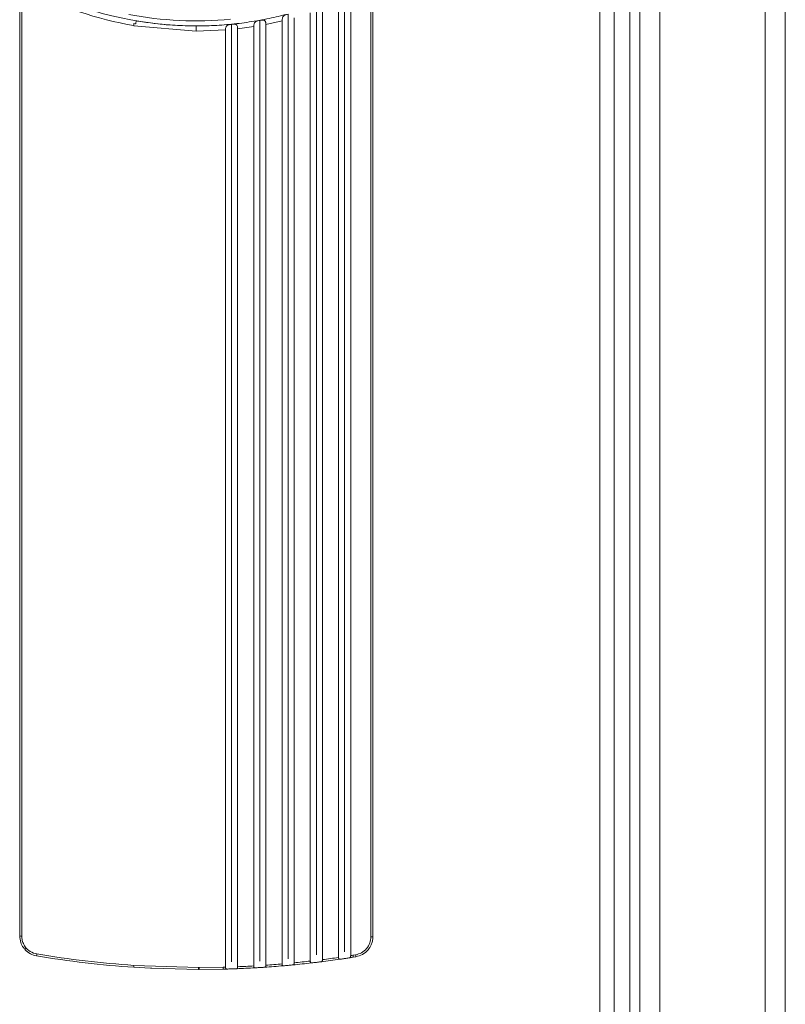
# Model space of a CAD drawing. Units: millimetres. Extents: x 11 to 205, y 5 to 292.
# Drawn here: x 75 to 83, y 188 to 198 of the extents above; entities that cross this region are included whole.
import ezdxf

# ---------------------------------------------------------------- set-up
doc = ezdxf.new("R2010")
doc.units = ezdxf.units.MM

msp = doc.modelspace()

# ---------------------------------------------------------------- linework, layer by layer
at = {"color": 7, "linetype": 'Continuous', "lineweight": 15}
for p, q in [((82.6479, 251.1707), (82.6479, 141.4863)), ((82.8479, 141.4937), (82.8479, 251.1634)), ((81.4057, 249.9535), (81.4057, 142.7035)), ((81.6057, 142.7035), (81.6057, 249.9535)), ((81.3057, 142.8891), (81.3057, 249.7679)), ((81.1507, 249.6335), (81.1507, 143.0235)), ((81.0107, 249.5235), (81.0107, 143.1335)), ((75.2607, 198.1352), (75.2607, 188.7402)), ((75.2807, 188.7396), (75.2807, 198.1345)), ((78.4807, 198.0757), (78.4807, 188.5819)), ((78.7407, 198.1345), (78.7407, 188.7313)), ((78.7607, 188.732), (78.7607, 198.1352)), ((78.4207, 197.9945), (78.4207, 188.5276)), ((78.5407, 188.5458), (78.5407, 198.0481)), ((78.1407, 197.8888), (78.1407, 188.4912)), ((78.2007, 197.9625), (78.2007, 188.5548)), ((78.2607, 188.5058), (78.2607, 197.9308)), ((76.4099, 197.7793), (76.3934, 197.7821)), ((77.6407, 197.8135), (77.6407, 188.4909)), ((77.7007, 197.7736), (77.8607, 197.8086)), ((77.8607, 197.8086), (77.8607, 188.4631)), ((77.9207, 197.8757), (77.9207, 188.5141)), ((77.9807, 188.4742), (77.9807, 197.84)), ((76.3934, 197.7601), (76.3934, 197.7612)), ((76.3934, 197.7601), (77.0107, 197.7068)), ((77.0107, 197.7585), (77.0107, 197.7068)), ((77.0107, 197.7068), (77.3007, 197.7185)), ((77.3007, 188.4315), (77.3007, 197.7185)), ((77.3607, 197.7745), (77.3607, 188.4836)), ((77.4207, 197.7303), (77.5807, 197.7522)), ((77.4207, 197.7303), (77.4207, 188.4355)), ((77.5807, 197.7523), (77.5807, 188.4432)), ((77.7007, 188.4508), (77.7007, 197.7736)), ((78.5896, 188.5536), (78.5637, 188.5494)), ((78.5668, 188.5303), (78.5929, 188.5346)), ((77.0313, 188.4278), (76.3934, 188.4492)), ((76.3934, 188.4298), (76.5571, 188.4203)), ((76.5571, 188.4203), (76.5601, 188.4202)), ((76.5601, 188.4202), (76.5678, 188.4198)), ((76.5678, 188.4198), (76.5709, 188.4197)), ((76.5709, 188.4197), (77.0313, 188.4085)), ((77.0357, 188.4278), (77.0313, 188.4278)), ((77.0401, 188.4278), (77.0357, 188.4278)), ((77.2778, 188.4309), (77.0401, 188.4278)), ((77.0401, 188.4085), (77.2783, 188.4115))]:
    msp.add_line(p, q, dxfattribs=at)
at = {"color": 7, "linetype": 'Continuous', "lineweight": 15, "flags": 128}
for points in [[(77.0313, 188.4085), (77.0313, 188.4089), (77.0313, 188.41), (77.0313, 188.4117), (77.0313, 188.4141), (77.0313, 188.4171), (77.0313, 188.4204), (77.0313, 188.424), (77.0313, 188.4278)], [(77.0401, 188.4085), (77.0401, 188.4089), (77.0401, 188.41), (77.0401, 188.4117), (77.0401, 188.4141), (77.0401, 188.4171), (77.0401, 188.4204), (77.0401, 188.424), (77.0401, 188.4278)], [(77.0313, 188.4085), (77.0318, 188.4085), (77.0324, 188.4085), (77.0329, 188.4085), (77.0335, 188.4085), (77.034, 188.4085), (77.0346, 188.4085), (77.0351, 188.4085), (77.0357, 188.4085)], [(77.0357, 188.4085), (77.0362, 188.4085), (77.0368, 188.4085), (77.0373, 188.4085), (77.0379, 188.4085), (77.0384, 188.4085), (77.039, 188.4085), (77.0395, 188.4085), (77.0401, 188.4085)]]:
    msp.add_lwpolyline(points, dxfattribs=at)
at = {"color": 7, "linetype": 'Continuous', "lineweight": 15}
for centre, radius, start, end in [((77.0107, 201.3085), 3.55, 242.15309, 267.38611), ((77.0107, 201.3069), 3.599, 242.35074, 260.12482), ((77.0107, 201.3085), 3.5, 258.96392, 275.5586), ((75.2757, 188.8895), 0.15, 264.25722, 271.90856), ((78.7457, 188.8812), 0.15, 268.09144, 275.74278), ((75.4607, 188.7396), 0.18, 215.91153, 260.43781), ((75.4607, 188.7402), 0.2, 223.15758, 260.43781), ((74.5829, 188.7001), 0.8591, 349.46341, 350.7533), ((77.0357, 198.0897), 9.6812, 260.43781, 266.19629), ((77.0357, 198.0891), 9.6612, 260.43781, 266.1884), ((77.0357, 198.0897), 9.6812, 277.19496, 278.29956), ((77.0357, 198.0891), 9.6612, 277.28447, 278.24213), ((77.0357, 198.0897), 9.6812, 278.86853, 279.09957), ((77.0357, 198.0891), 9.6612, 278.9619, 279.1002), ((79.466, 188.6917), 0.8872, 188.95044, 190.1994), ((77.0357, 198.0891), 9.6612, 271.43611, 271.57178), ((77.0357, 198.0897), 9.6812, 271.43601, 271.64232), ((77.0357, 198.0897), 9.6812, 272.20531, 273.30103), ((77.0357, 198.0891), 9.6612, 272.28385, 273.23384), ((77.0357, 198.0897), 9.6812, 273.8648, 274.96253), ((77.0357, 198.0891), 9.6612, 273.9469, 274.89863), ((77.0357, 198.0897), 9.6812, 275.52754, 276.62822), ((77.0357, 198.0891), 9.6612, 275.61329, 276.56757)]:
    msp.add_arc(centre, radius, start, end, dxfattribs=at)
for points, knots in [([(76.3934, 197.7821), (76.3934, 197.7767), (76.3934, 197.7698), (76.3934, 197.7627), (76.3934, 197.7612)], [0, 0, 0, 0, 0.792226, 1, 1, 1, 1]), ([(76.4156, 197.8087), (76.4155, 197.8082), (76.4152, 197.807), (76.4136, 197.7986), (76.4117, 197.7885), (76.4103, 197.7815), (76.4099, 197.7793)], [0, 0, 0, 0, 0.289754, 0.579506, 0.869305, 1, 1, 1, 1]), ([(76.8488, 197.7622), (76.8162, 197.764), (76.679, 197.7714), (76.5345, 197.7888), (76.4234, 197.8074), (76.4156, 197.8087)], [0, 0, 0, 0, 0.224851, 0.945293, 1, 1, 1, 1]), ([(77.8946, 197.8703), (77.8777, 197.8661), (77.8322, 197.8546), (77.7215, 197.8294), (77.5613, 197.7996), (77.3627, 197.7741), (77.1963, 197.7623), (77.0789, 197.7588), (77.0281, 197.7586), (77.0107, 197.7585)], [0, 0, 0, 0, 0.058598, 0.157536, 0.381507, 0.605477, 0.829448, 0.9414, 1, 1, 1, 1]), ([(77.5807, 197.7523), (77.5809, 197.7578), (77.5813, 197.7688), (77.5851, 197.7837), (77.5924, 197.7956), (77.6044, 197.8039), (77.6209, 197.8096), (77.6339, 197.8122), (77.6407, 197.8135)], [0, 0, 0, 0, 0.15476, 0.309388, 0.466366, 0.627995, 0.805864, 1, 1, 1, 1]), ([(77.6407, 197.8135), (77.6476, 197.8146), (77.6603, 197.8167), (77.676, 197.8169), (77.6873, 197.8136), (77.6944, 197.8067), (77.6984, 197.7967), (77.7004, 197.7854), (77.7006, 197.7774), (77.7007, 197.7736)], [0, 0, 0, 0, 0.209481, 0.380695, 0.512992, 0.646024, 0.76377, 0.88636, 1, 1, 1, 1]), ([(77.8607, 197.8086), (77.8609, 197.8144), (77.8613, 197.8261), (77.8654, 197.8419), (77.8734, 197.8548), (77.8868, 197.8644), (77.9034, 197.8709), (77.9154, 197.8742), (77.9207, 197.8757)], [0, 0, 0, 0, 0.159112, 0.317952, 0.482999, 0.657173, 0.849906, 1, 1, 1, 1]), ([(77.0107, 197.7585), (76.9918, 197.7586), (76.9378, 197.7588), (76.8838, 197.7609), (76.8488, 197.7622)], [0, 0, 0, 0, 0.350625, 1, 1, 1, 1]), ([(77.3007, 197.7186), (77.3009, 197.7238), (77.3013, 197.7344), (77.3048, 197.7486), (77.3116, 197.7596), (77.3225, 197.767), (77.3376, 197.7715), (77.3512, 197.7735), (77.3592, 197.7743), (77.3607, 197.7745)], [0, 0, 0, 0, 0.151216, 0.302443, 0.452638, 0.603094, 0.76719, 0.956921, 1, 1, 1, 1]), ([(77.3607, 197.7745), (77.3676, 197.775), (77.3816, 197.7762), (77.3984, 197.7748), (77.4097, 197.7691), (77.4161, 197.7604), (77.4195, 197.7488), (77.4206, 197.7384), (77.4207, 197.7321), (77.4207, 197.7303)], [0, 0, 0, 0, 0.206952, 0.414833, 0.550344, 0.686337, 0.812731, 0.946444, 1, 1, 1, 1]), ([(75.3148, 188.6034), (75.3088, 188.6104), (75.2903, 188.6319), (75.2667, 188.6775), (75.2628, 188.7184), (75.2607, 188.7402)], [0, 0, 0, 0, 0.184391, 0.565259, 1, 1, 1, 1]), ([(75.3149, 188.634), (75.3104, 188.6408), (75.2977, 188.66), (75.2838, 188.6957), (75.2817, 188.7251), (75.2807, 188.7396)], [0, 0, 0, 0, 0.217109, 0.614497, 1, 1, 1, 1]), ([(78.7407, 188.7313), (78.7386, 188.7108), (78.7344, 188.6685), (78.7006, 188.6124), (78.6506, 188.5699), (78.6095, 188.5589), (78.5896, 188.5536)], [0, 0, 0, 0, 0.242135, 0.500084, 0.757982, 1, 1, 1, 1]), ([(78.5929, 188.5346), (78.6149, 188.5404), (78.6605, 188.5526), (78.7129, 188.5969), (78.743, 188.6452), (78.758, 188.6901), (78.7598, 188.7174), (78.7607, 188.732)], [0, 0, 0, 0, 0.241371, 0.499272, 0.709081, 0.844486, 1, 1, 1, 1]), ([(75.3149, 188.634), (75.3149, 188.6282), (75.3148, 188.6198), (75.3148, 188.6104), (75.3148, 188.6059), (75.3148, 188.6038), (75.3148, 188.6036), (75.3148, 188.6035)], [0, 0, 0, 0, 0.4282359, 0.6267745, 0.7924557, 0.9203703, 1, 1, 1, 1]), ([(75.3148, 188.6034), (75.3148, 188.6036), (75.3148, 188.604), (75.3148, 188.6073), (75.3148, 188.6134), (75.3149, 188.6228), (75.3149, 188.6303), (75.3149, 188.634)], [0, 0, 0, 0, 0.130398, 0.260125, 0.446725, 0.72272, 1, 1, 1, 1]), ([(78.4207, 188.5276), (78.4208, 188.5256), (78.4209, 188.5216), (78.4221, 188.5163), (78.4242, 188.5124), (78.4275, 188.5099), (78.4308, 188.5096), (78.4329, 188.5099), (78.4332, 188.5099)], [0, 0, 0, 0, 0.181803, 0.363856, 0.54104, 0.719305, 0.961054, 1, 1, 1, 1]), ([(78.4332, 188.5099), (78.438, 188.5106), (78.4482, 188.5121), (78.4654, 188.5147), (78.484, 188.5174), (78.5028, 188.5203), (78.5187, 188.5228), (78.5261, 188.5239), (78.5282, 188.5243)], [0, 0, 0, 0, 0.180349, 0.384695, 0.499181, 0.70759, 0.916004, 1, 1, 1, 1]), ([(78.5282, 188.5243), (78.5304, 188.5249), (78.5343, 188.5259), (78.538, 188.5307), (78.5401, 188.537), (78.5407, 188.5425), (78.5407, 188.5453), (78.5407, 188.5458)], [0, 0, 0, 0, 0.29013, 0.521773, 0.75441, 0.962771, 1, 1, 1, 1]), ([(78.5668, 188.5303), (78.5667, 188.5306), (78.5667, 188.531), (78.5661, 188.5344), (78.5653, 188.5394), (78.5645, 188.5448), (78.5639, 188.5482), (78.5637, 188.5494)], [0, 0, 0, 0, 0.219309, 0.438618, 0.657925, 0.87723, 1, 1, 1, 1]), ([(76.3934, 188.4298), (76.3934, 188.4301), (76.3934, 188.4305), (76.3934, 188.4339), (76.3934, 188.439), (76.3934, 188.4444), (76.3934, 188.4479), (76.3934, 188.4492)], [0, 0, 0, 0, 0.21877, 0.437532, 0.656528, 0.87599, 1, 1, 1, 1]), ([(77.0357, 188.4085), (77.0357, 188.4088), (77.0357, 188.4096), (77.0357, 188.4147), (77.0357, 188.4212), (77.0357, 188.4257), (77.0357, 188.4278)], [0, 0, 0, 0, 0.2706819, 0.5623207, 0.7893161, 1, 1, 1, 1]), ([(77.2783, 188.4115), (77.2783, 188.4118), (77.2783, 188.4122), (77.2782, 188.4157), (77.2781, 188.4207), (77.2779, 188.4261), (77.2778, 188.4296), (77.2778, 188.4309)], [0, 0, 0, 0, 0.219389, 0.438777, 0.658166, 0.877554, 1, 1, 1, 1]), ([(77.3007, 188.4315), (77.3008, 188.4294), (77.3009, 188.4253), (77.3022, 188.4199), (77.3044, 188.4157), (77.3079, 188.4129), (77.3113, 188.4126), (77.3131, 188.4125)], [0, 0, 0, 0, 0.183424, 0.366836, 0.550999, 0.743852, 1, 1, 1, 1]), ([(77.3131, 188.4125), (77.3168, 188.4126), (77.3259, 188.4129), (77.3426, 188.4134), (77.3625, 188.414), (77.3826, 188.4147), (77.3985, 188.4153), (77.406, 188.4156), (77.4082, 188.4157)], [0, 0, 0, 0, 0.141957, 0.34704, 0.499953, 0.70554, 0.911118, 1, 1, 1, 1]), ([(77.4082, 188.4157), (77.4104, 188.416), (77.4142, 188.4166), (77.4179, 188.4208), (77.4199, 188.4263), (77.4206, 188.4316), (77.4207, 188.4347), (77.4207, 188.4355)], [0, 0, 0, 0, 0.29792, 0.512889, 0.728703, 0.924728, 1, 1, 1, 1]), ([(77.5807, 188.4432), (77.5808, 188.4412), (77.5809, 188.4371), (77.5822, 188.4317), (77.5844, 188.4276), (77.5879, 188.4248), (77.5912, 188.4247), (77.5931, 188.4246)], [0, 0, 0, 0, 0.182794, 0.365639, 0.547859, 0.736968, 1, 1, 1, 1]), ([(77.5931, 188.4246), (77.597, 188.4248), (77.6061, 188.4253), (77.6229, 188.4263), (77.6427, 188.4276), (77.6626, 188.4288), (77.6786, 188.4299), (77.686, 188.4304), (77.6882, 188.4305)], [0, 0, 0, 0, 0.146426, 0.351213, 0.499773, 0.7058, 0.911819, 1, 1, 1, 1]), ([(77.6882, 188.4305), (77.6904, 188.4309), (77.6942, 188.4317), (77.6979, 188.436), (77.7, 188.4416), (77.7006, 188.447), (77.7007, 188.45), (77.7007, 188.4508)], [0, 0, 0, 0, 0.29619, 0.515255, 0.735203, 0.93423, 1, 1, 1, 1]), ([(77.8607, 188.4631), (77.8608, 188.4611), (77.8609, 188.457), (77.8622, 188.4517), (77.8643, 188.4477), (77.8678, 188.4449), (77.8712, 188.4448), (77.8731, 188.4448)], [0, 0, 0, 0, 0.182326, 0.364767, 0.545196, 0.730649, 1, 1, 1, 1]), ([(77.8731, 188.4448), (77.8772, 188.4452), (77.8866, 188.446), (77.9035, 188.4475), (77.923, 188.4493), (77.9427, 188.4511), (77.9586, 188.4526), (77.966, 188.4533), (77.9682, 188.4535)], [0, 0, 0, 0, 0.154202, 0.358733, 0.499591, 0.706229, 0.912861, 1, 1, 1, 1]), ([(77.9682, 188.4535), (77.9704, 188.454), (77.9742, 188.4548), (77.978, 188.4593), (77.98, 188.4652), (77.9806, 188.4706), (77.9807, 188.4735), (77.9807, 188.4742)], [0, 0, 0, 0, 0.2943174, 0.5175195, 0.7416417, 0.9437169, 1, 1, 1, 1]), ([(78.1407, 188.4912), (78.1408, 188.4892), (78.1409, 188.4851), (78.1422, 188.4798), (78.1443, 188.4759), (78.1478, 188.4732), (78.1511, 188.4732), (78.1532, 188.4732)], [0, 0, 0, 0, 0.1820253, 0.3642316, 0.5430151, 0.7248883, 1, 1, 1, 1]), ([(78.1532, 188.4732), (78.1575, 188.4737), (78.1673, 188.4749), (78.1843, 188.4769), (78.2034, 188.4792), (78.2227, 188.4816), (78.2386, 188.4835), (78.2461, 188.4845), (78.2482, 188.4847)], [0, 0, 0, 0, 0.165433, 0.369795, 0.499397, 0.706826, 0.914252, 1, 1, 1, 1]), ([(78.2482, 188.4847), (78.2504, 188.4853), (78.2543, 188.4862), (78.258, 188.4909), (78.26, 188.4969), (78.2606, 188.5024), (78.2607, 188.5053), (78.2607, 188.5058)], [0, 0, 0, 0, 0.292298, 0.51969, 0.748038, 0.953219, 1, 1, 1, 1])]:
    msp.add_open_spline(points, degree=3, knots=knots, dxfattribs=at)

doc.saveas('drawing.dxf')
